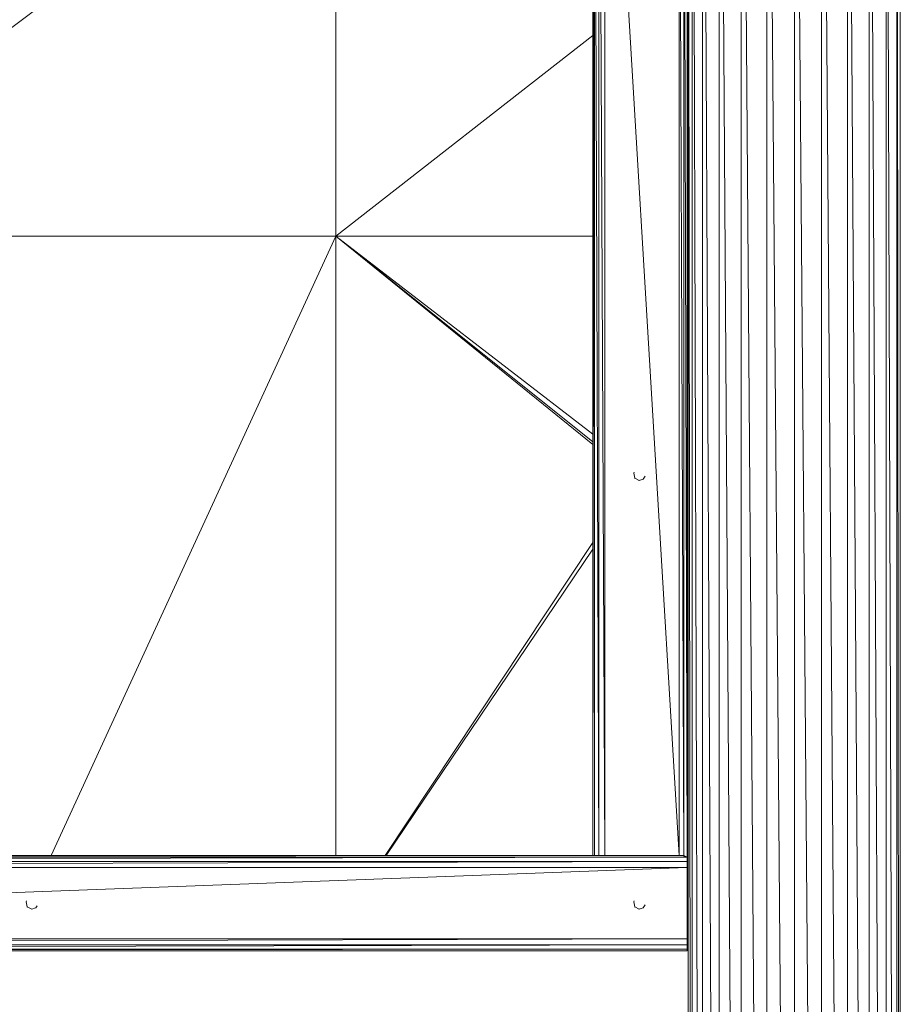
# Model space of a CAD drawing. Units: inches. Extents: x 0 to 6720, y 0 to 4752.
# Drawn here: x 3958 to 4328, y 2696 to 3110 of the extents above; entities that cross this region are included whole.
import ezdxf

# ---------------------------------------------------------------- set-up
doc = ezdxf.new("R2010")
doc.units = ezdxf.units.IN
doc.header["$MEASUREMENT"] = 0

# ---------------------------------------------------------------- blocks, each defined once
blk = doc.blocks.new('45_DWG-536337-North')
at = {"lineweight": 9}
for p, q in [((-8596.49, 1448), (-8596.49, 0)), ((-8594.9, 0), (-8596.48, 1448)), ((-8590.44, 0), (-8594.9, 1448)), ((-8594.9, 1448), (-8594.9, 0)), ((-8590.44, 1448), (-8590.44, 0)), ((-8583.46, 0), (-8590.43, 1448)), ((-8583.46, 1448), (-8583.46, 0)), ((-8574.25, 0), (-8583.45, 1448)), ((-8574.25, 1448), (-8574.25, 0)), ((-8563.46, 0), (-8574.24, 1448)), ((-8563.46, 1448), (-8563.46, 0)), ((-8551.93, 0), (-8563.45, 1448)), ((-8540.49, 1448), (-8540.49, 0)), ((-8529.7, 0), (-8540.47, 1448)), ((-8529.7, 1448), (-8529.7, 0)), ((-8520.49, 0), (-8529.69, 1448)), ((-8520.49, 1448), (-8520.49, 0)), ((-8513.42, 0), (-8520.48, 1448)), ((-8513.42, 1447.85), (-8513.42, 0)), ((-8508.96, 0), (-8513.41, 1447.85)), ((-8508.96, 1448), (-8508.96, 0)), ((-8507.47, 0), (-8508.95, 1448)), ((-8507.47, 1448), (-8507.47, 0)), ((-8551.93, 1438.09), (-8551.93, 0)), ((-8540.49, 0), (-8551.84, 1438.33)), ((-8636.48, 1330), (-8636.48, 810)), ((-8635.83, 810), (-8636.48, 1330)), ((-8633.97, 810), (-8635.83, 1330)), ((-8635.83, 1330), (-8635.83, 810)), ((-8631.46, 810), (-8633.97, 1330)), ((-8633.97, 1330), (-8633.97, 810)), ((-8631.46, 810), (-8631.46, 1330)), ((-8631.46, 1330), (-8600.3, 810)), ((-8598.35, 810), (-8600.3, 1330)), ((-8600.3, 1330), (-8600.3, 810)), ((-8596.95, 809.33), (-8598.35, 1330)), ((-8598.35, 1330), (-8598.35, 810)), ((-8596.95, 809.33), (-8596.95, 1330)), ((-8596.95, 810), (-8596.49, 1330)), ((-8596.95, 810), (-8596.95, 1330)), ((-8596.95, 810), (-8596.58, 1330)), ((-8596.95, 810), (-8596.49, 1330)), ((-8596.95, 809.33), (-8596.58, 1330)), ((-8744.48, 1260), (-8996.93, 1070)), ((-8744.48, 1260), (-8744.48, 1070)), ((-8636.48, 1154.35), (-8744.48, 1070)), ((-8744.48, 1070), (-8996.93, 1070)), ((-8744.48, 1070), (-8863.96, 810)), ((-8636.48, 1070), (-8744.48, 1070)), ((-8744.48, 1070), (-8744.48, 810)), ((-8744.48, 1070), (-8636.48, 982.61)), ((-8744.48, 1070), (-8636.48, 983.62)), ((-8744.48, 1070), (-8636.48, 986.94)), ((-8619.18, 970.98), (-8619.37, 970.53)), ((-8618.9, 968.43), (-8619.37, 970.53)), ((-8618.9, 968.43), (-8618.81, 968.32)), ((-8618.9, 968.43), (-8617.14, 967.51)), ((-8617.14, 967.51), (-8617.23, 967.52)), ((-8617.14, 967.51), (-8615.46, 968)), ((-8615.46, 968), (-8615.37, 968.07)), ((-8615.37, 968.07), (-8614.53, 969.3)), ((-8723.74, 810), (-8636.48, 941.46)), ((-8723.74, 810), (-8636.48, 941.46)), ((-8636.48, 938.59), (-8723.36, 810)), ((-8636.48, 810), (-8636.48, 812.35)), ((-9397, 809.33), (-8636.45, 809.97)), ((-9397, 807.5), (-8596.95, 809.33)), ((-8596.95, 809.33), (-9397, 809.33)), ((-9397, 805), (-8596.95, 807.5)), ((-8596.95, 807.5), (-9397, 807.5)), ((-8635.83, 810), (-9358.02, 810)), ((-8635.83, 810), (-8636.48, 810)), ((-8633.97, 810), (-8635.83, 810)), ((-8631.46, 810), (-8633.97, 810)), ((-8631.46, 810), (-8600.3, 810)), ((-8598.35, 810), (-8600.3, 810)), ((-8599.28, 810), (-8599.56, 810)), ((-8596.95, 809.33), (-8599, 810)), ((-8598.35, 810), (-8599, 810)), ((-8596.95, 809.33), (-8598.35, 810)), ((-8596.95, 809.33), (-8596.95, 810)), ((-8596.95, 807.5), (-8596.95, 809.33)), ((-8596.95, 805), (-8596.95, 807.5)), ((-9397, 775), (-8596.95, 805)), ((-9397, 805), (-8596.95, 805)), ((-8596.95, 775), (-8596.95, 805)), ((-8874.24, 790.98), (-8874.42, 790.53)), ((-8873.96, 788.43), (-8874.42, 790.53)), ((-8619.18, 790.98), (-8619.37, 790.53)), ((-8618.9, 788.43), (-8619.37, 790.53)), ((-8873.96, 788.43), (-8873.86, 788.32)), ((-8873.96, 788.43), (-8872.1, 787.51)), ((-8872.1, 787.51), (-8872.28, 787.52)), ((-8872.1, 787.51), (-8870.52, 788)), ((-8870.52, 788), (-8870.42, 788.07)), ((-8870.42, 788.07), (-8869.85, 788.83)), ((-8618.9, 788.43), (-8618.81, 788.32)), ((-8618.9, 788.43), (-8617.14, 787.51)), ((-8617.14, 787.51), (-8617.23, 787.52)), ((-8617.14, 787.51), (-8615.46, 788)), ((-8615.46, 788), (-8615.37, 788.07)), ((-8615.37, 788.07), (-8614.53, 789.3)), ((-9397, 772.5), (-8596.95, 775)), ((-8596.95, 775), (-9397, 775)), ((-8596.95, 772.5), (-8596.95, 775)), ((-9397, 770.67), (-8596.95, 772.5)), ((-8596.95, 772.5), (-9397, 772.5)), ((-9397, 770), (-8596.95, 770.67)), ((-8596.95, 770.67), (-9397, 770.67)), ((-9397, 770), (-8596.95, 770)), ((-8598.72, 770), (-8596.95, 770)), ((-8596.95, 770.67), (-8596.95, 772.5)), ((-8596.95, 770), (-8596.95, 770.67))]:
    blk.add_line(p, q, dxfattribs=at)

msp = doc.modelspace()

# ---------------------------------------------------------------- block references
at = {"lineweight": 9}
msp.add_blockref('45_DWG-536337-North', (12835.49, 1948.99), dxfattribs=at)

doc.saveas('drawing.dxf')
